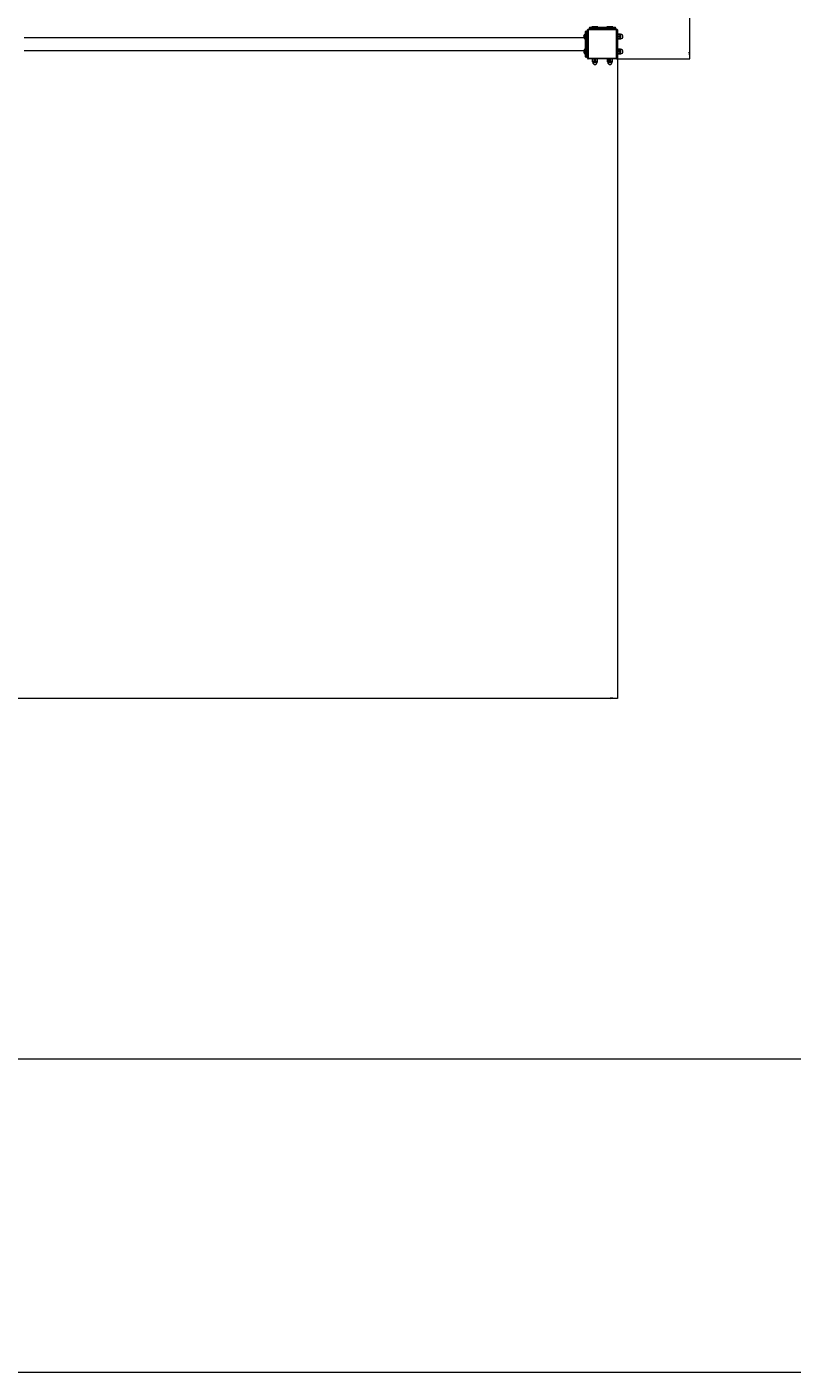
# Model space of a CAD drawing. Units: millimetres. Extents: x -4275 to 5039, y -5647 to 6276.
# Drawn here: x 936 to 2988, y -5647 to -2037 of the extents above; entities that cross this region are included whole.
import ezdxf

# ---------------------------------------------------------------- set-up
doc = ezdxf.new("R2010")
doc.units = ezdxf.units.MM
doc.layers.add('DIMENSIONS(ISO)', color=104, linetype='Continuous', lineweight=15)
doc.layers.add('PG_impact_area', color=160, linetype='Continuous')
doc.styles.add('SLDTEXTSTYLE0', font='TXT', dxfattribs={"width": 0.605})
doc.dimstyles.new('SLDDIMSTYLE0', dxfattribs={"dimtxt": 18.491895, "dimasz": 18.491895, "dimexe": 0, "dimexo": 0.0625, "dimgap": 4.622974, "dimtad": 1, "dimdec": 0, "dimrnd": 1e-09, "dimzin": 12, "dimdsep": 46, "dimtxsty": 'SLDTEXTSTYLE0', "dimsah": 1, "dimcen": 0.09, "dimadec": 0, "dimazin": 3, "dimtfac": 1, "dimtdec": 3, "dimtofl": 0, "dimtmove": 0, "dimatfit": 3, "dimfxl": 1, "dimfrac": 2, "dimtolj": 1, "dimtzin": 12, "dimarcsym": 0})
doc.dimstyles.new('SLDDIMSTYLE1', dxfattribs={"dimtxt": 18.491895, "dimasz": 18.491895, "dimexe": 0, "dimexo": 0.0625, "dimgap": 4.622974, "dimtad": 1, "dimdec": 1, "dimrnd": 1e-09, "dimzin": 12, "dimdsep": 46, "dimtxsty": 'SLDTEXTSTYLE0', "dimsah": 1, "dimcen": 0.09, "dimadec": 0, "dimazin": 3, "dimtfac": 1, "dimtdec": 3, "dimtofl": 0, "dimtmove": 0, "dimatfit": 3, "dimfxl": 1, "dimfrac": 2, "dimtolj": 1, "dimtzin": 12, "dimarcsym": 0})

# ---------------------------------------------------------------- blocks, each defined once
blk = doc.blocks.new('_D')
at = {"layer": 'DIMENSIONS(ISO)', "color": 104, "transparency": 16777216}
for p, q in [((-1689.9, -2084.4), (-1689.9, -3838.3)), ((2519.3, -2122.4), (2519.3, -3838.3)), ((-1689.9, -3837.3), (2519.3, -3837.3))]:
    blk.add_line(p, q, dxfattribs=at)
for points in [[(-1689.9, -3837.3), (-1671.4, -3840.1), (-1671.4, -3834.5)], [(2519.3, -3837.3), (2500.8, -3834.5), (2500.8, -3840.1)]]:
    blk.add_solid(points, dxfattribs=at)
at = {"layer": 'DIMENSIONS(ISO)', "color": 104, "transparency": 16777216, "insert": (424.3, -3812.7, 0.1), "char_height": 19.05, "attachment_point": 1, "style": 'SLDTEXTSTYLE0'}
blk.add_mtext('4209', dxfattribs=at)
blk = doc.blocks.new('_D_1')
at = {"layer": 'DIMENSIONS(ISO)', "color": 104, "transparency": 16777216}
for p, q in [((2518.3, 2236.6), (2713.6, 2236.6)), ((2712.6, 2236.6), (2712.6, -2123.4)), ((2518.3, -2123.4), (2713.6, -2123.4))]:
    blk.add_line(p, q, dxfattribs=at)
for points in [[(2712.6, 2236.6), (2709.7, 2218.1), (2715.4, 2218.1)], [(2712.6, -2123.4), (2715.4, -2105), (2709.7, -2105)]]:
    blk.add_solid(points, dxfattribs=at)
at = {"layer": 'DIMENSIONS(ISO)', "color": 104, "transparency": 16777216, "insert": (2688, 234.2, -1500.4), "char_height": 19.05, "attachment_point": 1, "rotation": 90, "style": 'SLDTEXTSTYLE0'}
blk.add_mtext('4360', dxfattribs=at)
blk = doc.blocks.new('_D_4')
at = {"layer": 'DIMENSIONS(ISO)', "color": 104, "transparency": 16777216}
for p, q in [((-4274.7, 555.6), (-4274.7, -5645.1)), ((4553.3, -3305.4), (4553.3, -5645.1)), ((-4274.7, -5644.1), (4553.3, -5644.1))]:
    blk.add_line(p, q, dxfattribs=at)
for points in [[(-4274.7, -5644.1), (-4256.3, -5646.9), (-4256.3, -5641.2)], [(4553.3, -5644.1), (4534.8, -5641.2), (4534.8, -5646.9)]]:
    blk.add_solid(points, dxfattribs=at)
at = {"layer": 'DIMENSIONS(ISO)', "color": 104, "transparency": 16777216, "insert": (424.3, -5619.5, -1500.4), "char_height": 19.05, "attachment_point": 1, "style": 'SLDTEXTSTYLE0'}
blk.add_mtext('8828', dxfattribs=at)
blk = doc.blocks.new('_D_5')
at = {"layer": 'DIMENSIONS(ISO)', "color": 104, "transparency": 16777216}
for p, q in [((2520.3, 4270.6), (5037.2, 4270.6)), ((5036.2, -4804.4), (5036.2, 4270.6)), ((3054.3, -4804.4), (5037.2, -4804.4))]:
    blk.add_line(p, q, dxfattribs=at)
for points in [[(5036.2, 4270.6), (5033.3, 4252.1), (5039, 4252.1)], [(5036.2, -4804.4), (5039, -4785.9), (5033.3, -4785.9)]]:
    blk.add_solid(points, dxfattribs=at)
at = {"layer": 'DIMENSIONS(ISO)', "color": 104, "transparency": 16777216, "insert": (5011.6, -737, -1500.4), "char_height": 19.05, "attachment_point": 1, "rotation": 90, "style": 'SLDTEXTSTYLE0'}
blk.add_mtext('9075', dxfattribs=at)

msp = doc.modelspace()

# ---------------------------------------------------------------- linework, layer by layer
at = {"color": 7, "linetype": 'Continuous', "lineweight": 0}
for p, q in [((2432.26, -2056.44), (2432.26, -2056.97)), ((2432.26, -2056.97), (2432.26, -2070.44)), ((2434.26, -2055.44), (2433.26, -2055.44)), ((2433.26, -2055.44), (2433.26, -2056.05)), ((2433.26, -2056.05), (2433.26, -2071.44)), ((2434.26, -2058.44), (2434.26, -2049.44)), ((2435.26, -2048.44), (2435.26, -2058.44)), ((2435.26, -2048.44), (2438.26, -2048.44)), ((2438.26, -2058.44), (2438.26, -2048.44)), ((2439.26, -2121.44), (2439.26, -2045.44)), ((2441.26, -2045.44), (2439.26, -2045.44)), ((2441.26, -2045.44), (2441.26, -2043.44)), ((2441.26, -2043.44), (2517.26, -2043.44)), ((2441.26, -2045.44), (2441.26, -2121.44)), ((2517.26, -2045.44), (2441.26, -2045.44)), ((2444.26, -2042.44), (2444.26, -2039.44)), ((2454.26, -2039.44), (2444.26, -2039.44)), ((2444.26, -2042.44), (2454.26, -2042.44)), ((2445.26, -2038.44), (2454.26, -2038.44)), ((2451.26, -2037.44), (2451.26, -2038.44)), ((2466.65, -2037.44), (2451.26, -2037.44)), ((2454.26, -2038.44), (2504.26, -2038.44)), ((2454.26, -2038.44), (2454.26, -2039.44)), ((2454.26, -2039.44), (2454.26, -2042.44)), ((2504.26, -2039.44), (2454.26, -2039.44)), ((2454.26, -2042.44), (2504.26, -2042.44)), ((2454.26, -2043.44), (2454.26, -2042.44)), ((2467.26, -2037.44), (2466.65, -2037.44)), ((2467.26, -2038.44), (2467.26, -2037.44)), ((2491.26, -2037.44), (2491.26, -2038.44)), ((2506.65, -2037.44), (2491.26, -2037.44)), ((2504.26, -2038.44), (2504.26, -2039.44)), ((2504.26, -2038.44), (2513.26, -2038.44)), ((2504.26, -2042.44), (2504.26, -2039.44)), ((2514.26, -2039.44), (2504.26, -2039.44)), ((2504.26, -2042.44), (2514.26, -2042.44)), ((2504.26, -2043.44), (2504.26, -2042.44)), ((2507.26, -2037.44), (2506.65, -2037.44)), ((2507.26, -2038.44), (2507.26, -2037.44)), ((2514.26, -2039.44), (2514.26, -2042.44)), ((2517.26, -2045.44), (2517.26, -2043.44)), ((2517.26, -2121.44), (2517.26, -2045.44)), ((2517.26, -2045.44), (2519.26, -2045.44)), ((2519.26, -2045.44), (2519.26, -2121.44)), ((2519.42, -2057.74), (2519.42, -2056.77)), ((2525.26, -2056.77), (2519.42, -2056.77)), ((2525.26, -2057.74), (2525.26, -2056.77)), ((2429.82, -2066.59), (928.69, -2066.59)), ((2429.69, -2062.14), (2429.66, -2061.37)), ((2429.71, -2066.25), (2429.69, -2066.05)), ((2433.26, -2071.44), (2434.26, -2071.44)), ((2434.26, -2058.44), (2435.26, -2058.44)), ((2434.26, -2108.44), (2434.26, -2058.44)), ((2438.26, -2058.44), (2435.26, -2058.44)), ((2435.26, -2058.44), (2435.26, -2108.44)), ((2439.26, -2058.44), (2438.26, -2058.44)), ((2438.26, -2108.44), (2438.26, -2058.44)), ((2525.26, -2057.74), (2519.42, -2057.74)), ((2519.42, -2064.04), (2519.42, -2061.8)), ((2525.26, -2061.8), (2519.42, -2061.8)), ((2525.26, -2064.04), (2519.42, -2064.04)), ((2525.26, -2068.47), (2519.42, -2068.47)), ((2519.42, -2069.74), (2519.42, -2068.47)), ((2525.26, -2069.74), (2519.42, -2069.74)), ((2525.26, -2070.11), (2519.42, -2070.11)), ((2525.26, -2064.04), (2525.26, -2061.8)), ((2525.26, -2069.74), (2525.26, -2068.47)), ((2528.56, -2057.64), (2527.76, -2057.64)), ((2527.76, -2060.17), (2527.76, -2057.64)), ((2527.76, -2069.24), (2527.76, -2060.17)), ((2527.76, -2069.24), (2528.56, -2069.24)), ((2528.56, -2060.17), (2528.56, -2057.64)), ((2528.56, -2069.24), (2528.56, -2060.17)), ((928.69, -2100.29), (2429.82, -2100.29)), ((2429.69, -2102.14), (2429.66, -2101.37)), ((2429.71, -2106.25), (2429.69, -2106.05)), ((2432.26, -2096.44), (2432.26, -2096.97)), ((2432.26, -2096.97), (2432.26, -2110.44)), ((2434.26, -2095.44), (2433.26, -2095.44)), ((2433.26, -2095.44), (2433.26, -2096.05)), ((2433.26, -2096.05), (2433.26, -2111.44)), ((2433.26, -2111.44), (2434.26, -2111.44)), ((2434.26, -2108.44), (2435.26, -2108.44)), ((2434.26, -2117.44), (2434.26, -2108.44)), ((2435.26, -2108.44), (2438.26, -2108.44)), ((2435.26, -2108.44), (2435.26, -2118.44)), ((2438.26, -2118.44), (2435.26, -2118.44)), ((2439.26, -2108.44), (2438.26, -2108.44)), ((2438.26, -2118.44), (2438.26, -2108.44)), ((2439.26, -2121.44), (2441.26, -2121.44)), ((2441.26, -2123.44), (2441.26, -2121.44)), ((2441.26, -2121.44), (2517.26, -2121.44)), ((2517.26, -2123.44), (2441.26, -2123.44)), ((2452.59, -2129.44), (2452.59, -2123.61)), ((2452.96, -2123.61), (2454.23, -2123.61)), ((2452.96, -2129.44), (2452.96, -2123.61)), ((2452.96, -2129.44), (2454.23, -2129.44)), ((2454.23, -2129.44), (2454.23, -2123.61)), ((2458.66, -2129.44), (2458.66, -2123.61)), ((2458.66, -2123.61), (2460.9, -2123.61)), ((2458.66, -2129.44), (2460.9, -2129.44)), ((2460.9, -2129.44), (2460.9, -2123.61)), ((2464.96, -2129.44), (2464.96, -2123.61)), ((2464.96, -2123.61), (2465.93, -2123.61)), ((2464.96, -2129.44), (2465.93, -2129.44)), ((2465.93, -2129.44), (2465.93, -2123.61)), ((2492.59, -2129.44), (2492.59, -2123.61)), ((2492.96, -2123.61), (2494.23, -2123.61)), ((2492.96, -2129.44), (2492.96, -2123.61)), ((2492.96, -2129.44), (2494.23, -2129.44)), ((2494.23, -2129.44), (2494.23, -2123.61)), ((2498.66, -2129.44), (2498.66, -2123.61)), ((2498.66, -2123.61), (2500.9, -2123.61)), ((2498.66, -2129.44), (2500.9, -2129.44)), ((2500.9, -2129.44), (2500.9, -2123.61)), ((2504.96, -2129.44), (2504.96, -2123.61)), ((2504.96, -2123.61), (2505.93, -2123.61)), ((2504.96, -2129.44), (2505.93, -2129.44)), ((2505.93, -2129.44), (2505.93, -2123.61)), ((2519.26, -2121.44), (2517.26, -2121.44)), ((2517.26, -2123.44), (2517.26, -2121.44)), ((2519.42, -2097.75), (2519.42, -2096.77)), ((2525.26, -2096.77), (2519.42, -2096.77)), ((2525.26, -2097.75), (2519.42, -2097.75)), ((2519.42, -2104.04), (2519.42, -2101.8)), ((2525.26, -2101.8), (2519.42, -2101.8)), ((2525.26, -2104.04), (2519.42, -2104.04)), ((2525.26, -2108.47), (2519.42, -2108.47)), ((2519.42, -2109.74), (2519.42, -2108.47)), ((2525.26, -2109.74), (2519.42, -2109.74)), ((2525.26, -2110.11), (2519.42, -2110.11)), ((2525.26, -2097.75), (2525.26, -2096.77)), ((2525.26, -2104.04), (2525.26, -2101.8)), ((2525.26, -2109.74), (2525.26, -2108.47)), ((2528.56, -2097.64), (2527.76, -2097.64)), ((2527.76, -2100.17), (2527.76, -2097.64)), ((2527.76, -2109.24), (2527.76, -2100.17)), ((2527.76, -2109.24), (2528.56, -2109.24)), ((2528.56, -2100.17), (2528.56, -2097.64)), ((2528.56, -2109.24), (2528.56, -2100.17)), ((2453.46, -2131.94), (2453.46, -2132.74)), ((2453.46, -2131.94), (2462.53, -2131.94)), ((2453.46, -2132.74), (2462.53, -2132.74)), ((2462.53, -2131.94), (2465.06, -2131.94)), ((2462.53, -2132.74), (2465.06, -2132.74)), ((2465.06, -2132.74), (2465.06, -2131.94)), ((2493.46, -2131.94), (2493.46, -2132.74)), ((2493.46, -2131.94), (2502.53, -2131.94)), ((2493.46, -2132.74), (2502.53, -2132.74)), ((2502.53, -2131.94), (2505.06, -2131.94)), ((2502.53, -2132.74), (2505.06, -2132.74)), ((2505.06, -2132.74), (2505.06, -2131.94))]:
    msp.add_line(p, q, dxfattribs=at)
for centre, radius, start, end in [((2433.26, -2056.44), 1, 90, 180), ((2435.26, -2049.44), 1, 90, 180), ((2438.26, -2049.44), 1, 0, 90), ((2441.26, -2045.44), 2, 90, 180), ((2445.26, -2039.44), 1, 90, 180), ((2445.26, -2042.44), 1, 180, 270), ((2513.26, -2039.44), 1, 0, 90), ((2513.26, -2042.44), 1, 270, 0), ((2517.26, -2045.44), 2, 0, 90), ((2525.26, -2059.79), 3.29, 40.64475, 61.06826), ((2435.9, -2063.02), 6.66, 123.18527, 160.76794), ((2435.9, -2063.87), 6.66, 199.27841, 236.81473), ((2433.26, -2070.44), 1, 180, 270), ((2525.26, -2067.1), 3.29, 298.95132, 319.35525), ((2528.56, -2063.44), 5.8, 270, 90), ((2435.9, -2103.02), 6.66, 123.18527, 160.76794), ((2435.9, -2103.87), 6.66, 199.27841, 236.81473), ((2433.26, -2096.44), 1, 90, 180), ((2433.26, -2110.44), 1, 180, 270), ((2435.26, -2117.44), 1, 180, 270), ((2438.26, -2117.44), 1, 270, 0), ((2441.26, -2121.44), 2, 180, 270), ((2517.26, -2121.44), 2, 270, 0), ((2525.26, -2099.79), 3.29, 40.64475, 61.06826), ((2525.26, -2107.1), 3.29, 298.95132, 319.35525), ((2528.56, -2103.44), 5.8, 270, 90), ((2455.6, -2129.44), 3.29, 208.95132, 229.35525), ((2459.26, -2132.74), 5.8, 180, 0), ((2462.91, -2129.44), 3.29, 310.64475, 331.06826), ((2495.6, -2129.44), 3.29, 208.95132, 229.35525), ((2499.26, -2132.74), 5.8, 180, 0), ((2502.91, -2129.44), 3.29, 310.64475, 331.06826)]:
    msp.add_arc(centre, radius, start, end, dxfattribs=at)
for points, knots in [([(2526.84, -2056.92), (2526.8, -2056.9), (2526.72, -2056.86), (2526.35, -2056.82), (2525.94, -2056.79), (2525.56, -2056.78), (2525.34, -2056.77), (2525.26, -2056.77)], [0, 0, 0, 0, 0.32109043, 0.56342065, 0.75579054, 0.91082937, 1, 1, 1, 1]), ([(2429.71, -2061.45), (2429.62, -2062.27), (2429.51, -2063.21), (2429.69, -2064.13), (2429.71, -2064.26)], [0, 0, 0, 0, 0.8600559, 1, 1, 1, 1]), ([(2429.71, -2064.26), (2429.62, -2064.84), (2429.51, -2065.5), (2429.69, -2066.16), (2429.71, -2066.25)], [0, 0, 0, 0, 0.8601764, 1, 1, 1, 1]), ([(2429.69, -2060.84), (2429.63, -2061.01), (2429.55, -2061.21), (2429.69, -2061.42), (2429.71, -2061.45)], [0, 0, 0, 0, 0.815207, 1, 1, 1, 1]), ([(2525.26, -2057.74), (2525.34, -2057.75), (2525.56, -2057.76), (2525.94, -2057.89), (2526.36, -2058.2), (2526.76, -2058.77), (2526.9, -2059.34), (2526.93, -2060), (2526.83, -2060.58), (2526.49, -2061.2), (2526.07, -2061.57), (2525.66, -2061.77), (2525.38, -2061.79), (2525.26, -2061.8)], [0, 0, 0, 0, 0.0405045, 0.1008813, 0.1825574, 0.2962648, 0.4614907, 0.5000141, 0.6637594, 0.7873633, 0.8735886, 0.9426469, 1, 1, 1, 1]), ([(2525.26, -2064.04), (2525.39, -2064.05), (2525.67, -2064.08), (2526.09, -2064.29), (2526.51, -2064.71), (2526.86, -2065.44), (2526.97, -2066.43), (2526.76, -2067.35), (2526.35, -2067.98), (2525.94, -2068.31), (2525.56, -2068.45), (2525.34, -2068.46), (2525.26, -2068.47)], [0, 0, 0, 0, 0.0631166, 0.1260522, 0.2164466, 0.3459021, 0.5281658, 0.7135911, 0.8158421, 0.8969849, 0.9623852, 1, 1, 1, 1]), ([(2525.26, -2069.74), (2525.39, -2069.74), (2525.67, -2069.74), (2526.09, -2069.76), (2526.51, -2069.79), (2526.86, -2069.86), (2526.97, -2069.94), (2526.76, -2070.02), (2526.35, -2070.07), (2525.94, -2070.1), (2525.56, -2070.11), (2525.34, -2070.11), (2525.26, -2070.11)], [0, 0, 0, 0, 0.06311196, 0.12603383, 0.21646565, 0.34586874, 0.52816236, 0.71362207, 0.81584988, 0.89697798, 0.96238371, 1, 1, 1, 1]), ([(2429.71, -2101.45), (2429.62, -2102.27), (2429.51, -2103.21), (2429.69, -2104.13), (2429.71, -2104.26)], [0, 0, 0, 0, 0.8600559, 1, 1, 1, 1]), ([(2429.71, -2104.26), (2429.62, -2104.84), (2429.51, -2105.5), (2429.69, -2106.16), (2429.71, -2106.25)], [0, 0, 0, 0, 0.8601764, 1, 1, 1, 1]), ([(2429.69, -2100.84), (2429.63, -2101.01), (2429.55, -2101.21), (2429.69, -2101.42), (2429.71, -2101.45)], [0, 0, 0, 0, 0.815207, 1, 1, 1, 1]), ([(2452.96, -2129.44), (2452.96, -2129.58), (2452.96, -2129.86), (2452.94, -2130.27), (2452.91, -2130.69), (2452.84, -2131.05), (2452.76, -2131.16), (2452.68, -2130.95), (2452.63, -2130.54), (2452.6, -2130.13), (2452.59, -2129.75), (2452.59, -2129.53), (2452.59, -2129.44)], [0, 0, 0, 0, 0.0630545, 0.1259847, 0.2164019, 0.3458552, 0.5281366, 0.7136208, 0.8158621, 0.8969692, 0.9624516, 1, 1, 1, 1]), ([(2458.66, -2129.44), (2458.65, -2129.58), (2458.62, -2129.86), (2458.41, -2130.27), (2457.99, -2130.69), (2457.26, -2131.05), (2456.27, -2131.16), (2455.35, -2130.95), (2454.72, -2130.54), (2454.39, -2130.13), (2454.25, -2129.75), (2454.24, -2129.53), (2454.23, -2129.44)], [0, 0, 0, 0, 0.0630501, 0.1260016, 0.2163965, 0.3458692, 0.5281728, 0.7136227, 0.8158738, 0.8969718, 0.9624547, 1, 1, 1, 1]), ([(2464.96, -2129.44), (2464.95, -2129.53), (2464.94, -2129.75), (2464.81, -2130.12), (2464.5, -2130.55), (2463.93, -2130.95), (2463.36, -2131.09), (2462.7, -2131.12), (2462.12, -2131.02), (2461.5, -2130.68), (2461.13, -2130.26), (2460.93, -2129.84), (2460.91, -2129.57), (2460.9, -2129.44)], [0, 0, 0, 0, 0.0404377, 0.1008231, 0.1824976, 0.2962214, 0.4614913, 0.5000202, 0.6637687, 0.7874091, 0.8736319, 0.9426353, 1, 1, 1, 1]), ([(2465.78, -2131.03), (2465.8, -2130.99), (2465.84, -2130.91), (2465.88, -2130.53), (2465.91, -2130.13), (2465.92, -2129.75), (2465.93, -2129.53), (2465.93, -2129.44)], [0, 0, 0, 0, 0.3212173, 0.5635059, 0.7557696, 0.9109902, 1, 1, 1, 1]), ([(2492.96, -2129.44), (2492.96, -2129.58), (2492.96, -2129.86), (2492.94, -2130.27), (2492.91, -2130.69), (2492.84, -2131.05), (2492.76, -2131.16), (2492.68, -2130.95), (2492.63, -2130.54), (2492.6, -2130.13), (2492.59, -2129.75), (2492.59, -2129.53), (2492.59, -2129.44)], [0, 0, 0, 0, 0.0630545, 0.1259847, 0.2164019, 0.3458553, 0.5281311, 0.7136208, 0.8158621, 0.8969692, 0.9624516, 1, 1, 1, 1]), ([(2498.66, -2129.44), (2498.65, -2129.58), (2498.62, -2129.86), (2498.41, -2130.27), (2497.99, -2130.69), (2497.26, -2131.05), (2496.27, -2131.16), (2495.35, -2130.95), (2494.72, -2130.54), (2494.39, -2130.13), (2494.25, -2129.75), (2494.24, -2129.53), (2494.23, -2129.44)], [0, 0, 0, 0, 0.0630487, 0.1259672, 0.2164082, 0.345818, 0.5281832, 0.713629, 0.8158778, 0.8969741, 0.9624555, 1, 1, 1, 1]), ([(2504.96, -2129.44), (2504.95, -2129.53), (2504.94, -2129.75), (2504.81, -2130.12), (2504.5, -2130.55), (2503.93, -2130.95), (2503.36, -2131.09), (2502.7, -2131.12), (2502.12, -2131.02), (2501.5, -2130.68), (2501.13, -2130.26), (2500.93, -2129.84), (2500.91, -2129.57), (2500.9, -2129.44)], [0, 0, 0, 0, 0.04043736, 0.10082239, 0.18249634, 0.29616756, 0.46149516, 0.50002382, 0.66377109, 0.78741063, 0.87363276, 0.94263574, 1, 1, 1, 1]), ([(2505.78, -2131.03), (2505.8, -2130.99), (2505.84, -2130.91), (2505.88, -2130.53), (2505.91, -2130.13), (2505.92, -2129.75), (2505.93, -2129.53), (2505.93, -2129.44)], [0, 0, 0, 0, 0.3212085, 0.5635002, 0.7557664, 0.910989, 1, 1, 1, 1]), ([(2526.84, -2096.92), (2526.8, -2096.9), (2526.72, -2096.86), (2526.35, -2096.82), (2525.94, -2096.79), (2525.56, -2096.78), (2525.34, -2096.78), (2525.26, -2096.77)], [0, 0, 0, 0, 0.3210909, 0.5634215, 0.7557917, 0.9108308, 1, 1, 1, 1]), ([(2525.26, -2097.75), (2525.34, -2097.75), (2525.56, -2097.76), (2525.94, -2097.89), (2526.36, -2098.2), (2526.76, -2098.77), (2526.9, -2099.34), (2526.93, -2100), (2526.83, -2100.58), (2526.49, -2101.2), (2526.07, -2101.57), (2525.66, -2101.77), (2525.38, -2101.79), (2525.26, -2101.8)], [0, 0, 0, 0, 0.040498, 0.1008752, 0.1825518, 0.29626, 0.461487, 0.5000107, 0.6637571, 0.7873619, 0.8735878, 0.9426465, 1, 1, 1, 1]), ([(2525.26, -2104.04), (2525.39, -2104.05), (2525.67, -2104.08), (2526.09, -2104.29), (2526.51, -2104.71), (2526.86, -2105.44), (2526.97, -2106.43), (2526.76, -2107.35), (2526.35, -2107.98), (2525.94, -2108.31), (2525.56, -2108.45), (2525.34, -2108.46), (2525.26, -2108.47)], [0, 0, 0, 0, 0.0631161, 0.1260513, 0.2164451, 0.3458997, 0.5281621, 0.7135862, 0.8158364, 0.8969787, 0.9623785, 1, 1, 1, 1]), ([(2525.26, -2109.74), (2525.39, -2109.74), (2525.67, -2109.74), (2526.09, -2109.76), (2526.51, -2109.79), (2526.86, -2109.86), (2526.97, -2109.94), (2526.76, -2110.02), (2526.35, -2110.07), (2525.94, -2110.1), (2525.56, -2110.11), (2525.34, -2110.11), (2525.26, -2110.11)], [0, 0, 0, 0, 0.06311196, 0.12603383, 0.21646565, 0.34586874, 0.52816236, 0.71362207, 0.81584988, 0.89697798, 0.96238371, 1, 1, 1, 1])]:
    msp.add_open_spline(points, degree=3, knots=knots, dxfattribs=at)
at = {"layer": 'PG_impact_area', "linetype": 'Continuous', "lineweight": 0}
msp.add_line((-1689.89, -4804.39), (3053.26, -4804.39), dxfattribs=at)

# ---------------------------------------------------------------- dimensions: what is measured, and where the dimension line sits
at = {"layer": 'DIMENSIONS(ISO)', "color": 104}
for base, p1, p2, angle, dimstyle, picture, middle in [((5036.15276685, 4270.55631414), (3053.25665487, -4804.39368586), (2519.25665487, 4270.55631414), 90, 'SLDDIMSTYLE1', '_D_5', (5036.15276685, -700.29147788)), ((2712.55, -2123.44), (2517.26, 2236.56), (2517.26, -2123.44), 90, 'SLDDIMSTYLE1', '_D_1', (2712.55, 270.86)), ((2519.26, -3837.3), (-1689.89, -2083.44), (2519.26, -2121.44), 0, 'SLDDIMSTYLE0', '_D', (461, -3837.3))]:
    dim = msp.add_linear_dim(base=base, p1=p1, p2=p2, angle=angle, dimstyle=dimstyle, dxfattribs=at)
    dim.commit()
    dim.dimension.update_dxf_attribs({"geometry": picture, "text_midpoint": middle, "dimtype": 160})
dim = msp.add_linear_dim(base=(4553.26, -5644.08), p1=(-4274.74, 556.56), p2=(4553.26, -3304.39), dimstyle='SLDDIMSTYLE1', dxfattribs=at)
dim.commit()
dim.dimension.update_dxf_attribs({"geometry": '_D_4', "text_midpoint": (461, -5644.08), "dimtype": 160})

doc.saveas('drawing.dxf')
